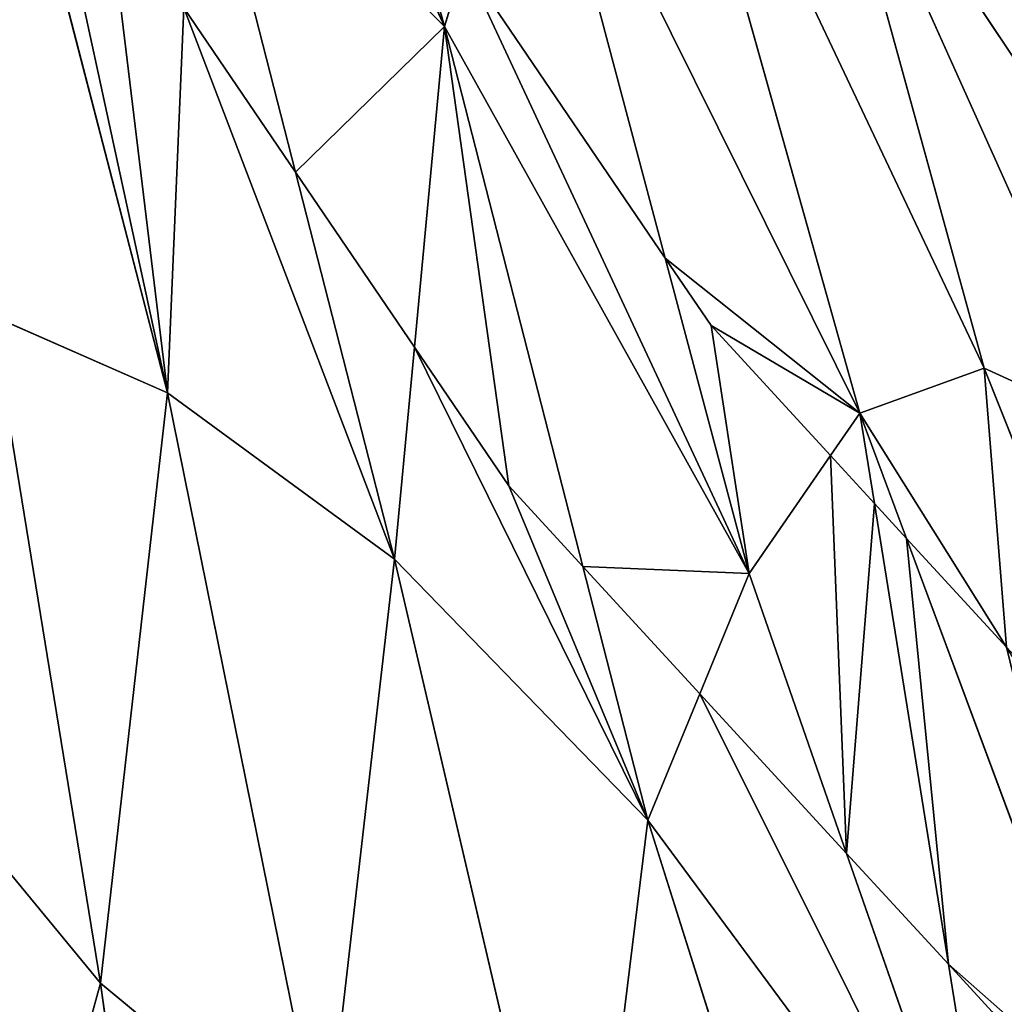
# Model space of a CAD drawing. Extents: x 0 to 2274, y 0 to 2279.
# Drawn here: x 1223 to 1316, y 968 to 1061 of the extents above; entities that cross this region are included whole.
import ezdxf

# ---------------------------------------------------------------- set-up
doc = ezdxf.new("R2010")
doc.units = 0
doc.header["$LTSCALE"] = 25.4
doc.layers.get('0').update_dxf_attribs({"color": 13, "linetype": 'CONTINUOUS'})

msp = doc.modelspace()

# ---------------------------------------------------------------- linework, layer by layer
at = {"color": 0}
for p, q in [((1314.086, 1027.87, 106.913), (1282.446, 1094.744, 99.914)), ((1282.446, 1094.744, 99.914), (1302.407, 1023.65, 114.065)), ((1314.086, 1027.87, 106.913), (1282.446, 1094.744, 99.914)), ((1282.446, 1094.744, 99.914), (1302.407, 1023.65, 114.065)), ((1237.335, 1025.533, 138.997), (1220.587, 1090.078, 125.929)), ((1237.335, 1025.533, 138.997), (1220.587, 1090.078, 125.929)), ((1271.34, 1086.205, 107.796), (1284.1, 1038.205, 117.308)), ((1302.407, 1023.65, 114.065), (1271.34, 1086.205, 107.796)), ((1271.34, 1086.205, 107.796), (1284.1, 1038.205, 117.308)), ((1302.407, 1023.65, 114.065), (1271.34, 1086.205, 107.796)), ((1324.891, 1044.997, 92.959), (1298.477, 1084.59, 94.689)), ((1324.891, 1044.997, 92.959), (1298.477, 1084.59, 94.689)), ((1326.48, 1022.204, 101.692), (1298.477, 1084.59, 94.689)), ((1298.477, 1084.59, 94.689), (1314.086, 1027.87, 106.913)), ((1326.48, 1022.204, 101.692), (1298.477, 1084.59, 94.689)), ((1298.477, 1084.59, 94.689), (1314.086, 1027.87, 106.913)), ((1239.801, 1083.668, 120.866), (1263.354, 1059.992, 119.012)), ((1249.354, 1046.301, 128.394), (1239.801, 1083.668, 120.866)), ((1249.354, 1046.301, 128.394), (1239.801, 1083.668, 120.866)), ((1239.801, 1083.668, 120.866), (1263.354, 1059.992, 119.012)), ((1263.354, 1059.992, 119.012), (1259.29, 1074.723, 116.093)), ((1263.354, 1059.992, 119.012), (1259.29, 1074.723, 116.093)), ((1263.354, 1059.992, 119.012), (1265.194, 1066.032, 116.428)), ((1263.354, 1059.992, 119.012), (1265.194, 1066.032, 116.428)), ((1265.194, 1066.032, 116.428), (1284.1, 1038.205, 117.308)), ((1265.194, 1066.032, 116.428), (1284.1, 1038.205, 117.308)), ((1238.87, 1061.731, 127.707), (1237.335, 1025.533, 138.997)), ((1238.87, 1061.731, 127.707), (1237.335, 1025.533, 138.997)), ((1249.354, 1046.301, 128.394), (1238.87, 1061.731, 127.707)), ((1249.354, 1046.301, 128.394), (1238.87, 1061.731, 127.707)), ((1263.354, 1059.992, 119.012), (1260.53, 1029.851, 129.07)), ((1263.354, 1059.992, 119.012), (1260.53, 1029.851, 129.07)), ((1291.984, 1008.545, 123.186), (1263.354, 1059.992, 119.012)), ((1276.368, 1009.214, 129.146), (1263.354, 1059.992, 119.012)), ((1291.984, 1008.545, 123.186), (1263.354, 1059.992, 119.012)), ((1276.368, 1009.214, 129.146), (1263.354, 1059.992, 119.012)), ((1260.53, 1029.851, 129.07), (1249.354, 1046.301, 128.394)), ((1258.66, 1009.899, 135.728), (1249.354, 1046.301, 128.394)), ((1260.53, 1029.851, 129.07), (1249.354, 1046.301, 128.394)), ((1258.66, 1009.899, 135.728), (1249.354, 1046.301, 128.394)), ((1284.1, 1038.205, 117.308), (1291.984, 1008.545, 123.186)), ((1284.1, 1038.205, 117.308), (1288.409, 1031.863, 117.452)), ((1284.1, 1038.205, 117.308), (1291.984, 1008.545, 123.186)), ((1284.1, 1038.205, 117.308), (1288.409, 1031.863, 117.452)), ((1220.779, 1032.822, 142.751), (1231.022, 970.034, 157.792)), ((1220.779, 1032.822, 142.751), (1237.335, 1025.533, 138.997)), ((1220.779, 1032.822, 142.751), (1231.022, 970.034, 157.792)), ((1220.779, 1032.822, 142.751), (1237.335, 1025.533, 138.997)), ((1288.409, 1031.863, 117.452), (1299.64, 1019.64, 116.487)), ((1288.409, 1031.863, 117.452), (1299.64, 1019.64, 116.487)), ((1260.53, 1029.851, 129.07), (1258.66, 1009.899, 135.728)), ((1260.53, 1029.851, 129.07), (1258.66, 1009.899, 135.728)), ((1269.396, 1016.802, 129.558), (1260.53, 1029.851, 129.07)), ((1269.396, 1016.802, 129.558), (1260.53, 1029.851, 129.07)), ((1302.407, 1023.65, 114.065), (1314.086, 1027.87, 106.913)), ((1302.407, 1023.65, 114.065), (1314.086, 1027.87, 106.913)), ((1314.086, 1027.87, 106.913), (1330.91, 985.606, 112.834)), ((1314.086, 1027.87, 106.913), (1326.48, 1022.204, 101.692)), ((1314.086, 1027.87, 106.913), (1330.91, 985.606, 112.834)), ((1314.086, 1027.87, 106.913), (1326.48, 1022.204, 101.692)), ((1231.022, 970.034, 157.792), (1237.335, 1025.533, 138.997)), ((1231.022, 970.034, 157.792), (1237.335, 1025.533, 138.997)), ((1237.335, 1025.533, 138.997), (1252.088, 952.626, 155.322)), ((1237.335, 1025.533, 138.997), (1258.66, 1009.899, 135.728)), ((1237.335, 1025.533, 138.997), (1252.088, 952.626, 155.322)), ((1237.335, 1025.533, 138.997), (1258.66, 1009.899, 135.728)), ((1299.64, 1019.64, 116.487), (1302.407, 1023.65, 114.065)), ((1299.64, 1019.64, 116.487), (1302.407, 1023.65, 114.065)), ((1302.407, 1023.65, 114.065), (1306.785, 1011.863, 115.856)), ((1302.407, 1023.65, 114.065), (1316.187, 1001.631, 114.688)), ((1302.407, 1023.65, 114.065), (1303.772, 1015.143, 116.125)), ((1302.407, 1023.65, 114.065), (1306.785, 1011.863, 115.856)), ((1302.407, 1023.65, 114.065), (1303.772, 1015.143, 116.125)), ((1302.407, 1023.65, 114.065), (1316.187, 1001.631, 114.688)), ((1291.984, 1008.545, 123.186), (1299.64, 1019.64, 116.487)), ((1291.984, 1008.545, 123.186), (1299.64, 1019.64, 116.487)), ((1299.64, 1019.64, 116.487), (1303.772, 1015.143, 116.125)), ((1299.64, 1019.64, 116.487), (1303.772, 1015.143, 116.125)), ((1276.368, 1009.214, 129.146), (1269.396, 1016.802, 129.558)), ((1276.368, 1009.214, 129.146), (1269.396, 1016.802, 129.558)), ((1303.772, 1015.143, 116.125), (1310.719, 971.827, 126.611)), ((1303.772, 1015.143, 116.125), (1306.785, 1011.863, 115.856)), ((1303.772, 1015.143, 116.125), (1306.785, 1011.863, 115.856)), ((1303.772, 1015.143, 116.125), (1310.719, 971.827, 126.611)), ((1306.785, 1011.863, 115.856), (1316.187, 1001.631, 114.688)), ((1306.785, 1011.863, 115.856), (1316.187, 1001.631, 114.688)), ((1306.785, 1011.863, 115.856), (1326.975, 957.502, 124.113)), ((1306.785, 1011.863, 115.856), (1326.975, 957.502, 124.113)), ((1252.088, 952.626, 155.322), (1258.66, 1009.899, 135.728)), ((1252.088, 952.626, 155.322), (1258.66, 1009.899, 135.728)), ((1258.66, 1009.899, 135.728), (1276.233, 934.66, 151.557)), ((1258.66, 1009.899, 135.728), (1282.478, 985.373, 133.904)), ((1258.66, 1009.899, 135.728), (1282.478, 985.373, 133.904)), ((1258.66, 1009.899, 135.728), (1276.233, 934.66, 151.557)), ((1287.353, 997.257, 128.407), (1276.368, 1009.214, 129.146)), ((1282.478, 985.373, 133.904), (1276.368, 1009.214, 129.146)), ((1287.353, 997.257, 128.407), (1276.368, 1009.214, 129.146)), ((1282.478, 985.373, 133.904), (1276.368, 1009.214, 129.146)), ((1287.353, 997.257, 128.407), (1291.984, 1008.545, 123.186)), ((1287.353, 997.257, 128.407), (1291.984, 1008.545, 123.186)), ((1291.984, 1008.545, 123.186), (1301.159, 982.232, 127.448)), ((1291.984, 1008.545, 123.186), (1301.159, 982.232, 127.448)), ((1282.478, 985.373, 133.904), (1287.353, 997.257, 128.407)), ((1282.478, 985.373, 133.904), (1287.353, 997.257, 128.407)), ((1301.159, 982.232, 127.448), (1287.353, 997.257, 128.407)), ((1301.159, 982.232, 127.448), (1287.353, 997.257, 128.407)), ((1231.022, 970.034, 157.792), (1214.027, 990.648, 157.603)), ((1231.022, 970.034, 157.792), (1214.027, 990.648, 157.603)), ((1276.233, 934.66, 151.557), (1282.478, 985.373, 133.904)), ((1276.233, 934.66, 151.557), (1282.478, 985.373, 133.904)), ((1282.478, 985.373, 133.904), (1302.774, 920.978, 145.272)), ((1282.478, 985.373, 133.904), (1302.774, 920.978, 145.272)), ((1282.478, 985.373, 133.904), (1315.772, 940.32, 134.238)), ((1282.478, 985.373, 133.904), (1315.772, 940.32, 134.238)), ((1310.719, 971.827, 126.611), (1301.159, 982.232, 127.448)), ((1310.719, 971.827, 126.611), (1301.159, 982.232, 127.448)), ((1301.159, 982.232, 127.448), (1315.772, 940.32, 134.238)), ((1301.159, 982.232, 127.448), (1315.772, 940.32, 134.238)), ((1310.719, 971.827, 126.611), (1315.772, 940.32, 134.238)), ((1314.84, 967.341, 126.243), (1310.719, 971.827, 126.611)), ((1314.84, 967.341, 126.243), (1310.719, 971.827, 126.611)), ((1310.719, 971.827, 126.611), (1315.772, 940.32, 134.238)), ((1219.346, 927.591, 173.646), (1231.022, 970.034, 157.792)), ((1219.346, 927.591, 173.646), (1231.022, 970.034, 157.792)), ((1240.96, 899.181, 174.134), (1231.022, 970.034, 157.792)), ((1231.022, 970.034, 157.792), (1252.088, 952.626, 155.322)), ((1231.022, 970.034, 157.792), (1252.088, 952.626, 155.322)), ((1240.96, 899.181, 174.134), (1231.022, 970.034, 157.792))]:
    msp.add_line(p, q, dxfattribs=at)

# ---------------------------------------------------------------- meshes
at = {"color": 43}
mesh = msp.add_polyface(dxfattribs=at)
corners = [(1324.891, 1044.997, 92.959), (1293.871, 1114.013, 84.08), (1298.477, 1084.59, 94.689)]
mesh.append_faces([[corners[k] for k in face] for face in [(0, 1, 2)]], dxfattribs={"color": 43})
mesh = msp.add_polyface(dxfattribs=at)
corners = [(1325.587, 1061.264, 82.975), (1293.871, 1114.013, 84.08), (1324.891, 1044.997, 92.959)]
mesh.append_faces([[corners[k] for k in face] for face in [(0, 1, 2)]], dxfattribs={"color": 43})
mesh = msp.add_polyface(dxfattribs=at)
corners = [(1263.354, 1059.992, 119.012), (1241.441, 1107.677, 112.929), (1239.801, 1083.668, 120.866), (1252.655, 1084.488, 115.673), (1259.29, 1074.723, 116.093)]
mesh.append_faces([[corners[k] for k in face] for face in [(0, 1, 2), (3, 0, 4)]], dxfattribs={"vtx0": -1, "color": 43})
mesh.append_faces([[corners[k] for k in face] for face in [(1, 0, 3)]], dxfattribs={"vtx0": -1, "vtx1": -1, "color": 43})
mesh = msp.add_polyface(dxfattribs=at)
corners = [(1302.407, 1023.65, 114.065), (1282.446, 1094.744, 99.914), (1271.34, 1086.205, 107.796)]
mesh.append_faces([[corners[k] for k in face] for face in [(0, 1, 2)]], dxfattribs={"color": 43})
mesh = msp.add_polyface(dxfattribs=at)
corners = [(1314.086, 1027.87, 106.913), (1282.446, 1094.744, 99.914), (1302.407, 1023.65, 114.065)]
mesh.append_faces([[corners[k] for k in face] for face in [(0, 1, 2)]], dxfattribs={"color": 43})
mesh = msp.add_polyface(dxfattribs=at)
corners = [(1314.086, 1027.87, 106.913), (1298.477, 1084.59, 94.689), (1282.446, 1094.744, 99.914)]
mesh.append_faces([[corners[k] for k in face] for face in [(0, 1, 2)]], dxfattribs={"color": 43})
at = {"color": 95}
mesh = msp.add_polyface(dxfattribs=at)
corners = [(1237.335, 1025.533, 138.997), (1223.561, 1089.086, 125.145), (1220.587, 1090.078, 125.929), (1231.649, 1072.36, 127.173), (1238.87, 1061.731, 127.707)]
mesh.append_faces([[corners[k] for k in face] for face in [(0, 1, 2), (3, 0, 4)]], dxfattribs={"vtx0": -1, "color": 95})
mesh.append_faces([[corners[k] for k in face] for face in [(1, 0, 3)]], dxfattribs={"vtx0": -1, "vtx1": -1, "color": 95})
mesh = msp.add_polyface(dxfattribs=at)
corners = [(1237.335, 1025.533, 138.997), (1220.587, 1090.078, 125.929), (1220.779, 1032.822, 142.751)]
mesh.append_faces([[corners[k] for k in face] for face in [(0, 1, 2)]], dxfattribs={"color": 95})
at = {"color": 43}
mesh = msp.add_polyface(dxfattribs=at)
corners = [(1284.1, 1038.205, 117.308), (1271.34, 1086.205, 107.796), (1265.194, 1066.032, 116.428)]
mesh.append_faces([[corners[k] for k in face] for face in [(0, 1, 2)]], dxfattribs={"color": 43})
mesh = msp.add_polyface(dxfattribs=at)
corners = [(1284.1, 1038.205, 117.308), (1302.407, 1023.65, 114.065), (1271.34, 1086.205, 107.796), (1288.409, 1031.863, 117.452), (1299.64, 1019.64, 116.487)]
mesh.append_faces([[corners[k] for k in face] for face in [(0, 1, 2), (1, 3, 4)]], dxfattribs={"vtx0": -1, "color": 43})
mesh.append_faces([[corners[k] for k in face] for face in [(1, 0, 3)]], dxfattribs={"vtx0": -1, "vtx2": -1, "color": 43})
mesh = msp.add_polyface(dxfattribs=at)
corners = [(1326.48, 1022.204, 101.692), (1324.891, 1044.997, 92.959), (1298.477, 1084.59, 94.689)]
mesh.append_faces([[corners[k] for k in face] for face in [(0, 1, 2)]], dxfattribs={"color": 43})
mesh = msp.add_polyface(dxfattribs=at)
corners = [(1326.48, 1022.204, 101.692), (1298.477, 1084.59, 94.689), (1314.086, 1027.87, 106.913)]
mesh.append_faces([[corners[k] for k in face] for face in [(0, 1, 2)]], dxfattribs={"color": 43})
mesh = msp.add_polyface(dxfattribs=at)
corners = [(1249.354, 1046.301, 128.394), (1239.801, 1083.668, 120.866), (1238.87, 1061.731, 127.707)]
mesh.append_faces([[corners[k] for k in face] for face in [(0, 1, 2)]], dxfattribs={"color": 43})
mesh = msp.add_polyface(dxfattribs=at)
corners = [(1249.354, 1046.301, 128.394), (1263.354, 1059.992, 119.012), (1239.801, 1083.668, 120.866), (1260.53, 1029.851, 129.07)]
mesh.append_faces([[corners[k] for k in face] for face in [(0, 1, 2), (1, 0, 3)]], dxfattribs={"vtx0": -1, "color": 43})
mesh = msp.add_polyface(dxfattribs=at)
corners = [(1265.194, 1066.032, 116.428), (1259.29, 1074.723, 116.093), (1263.354, 1059.992, 119.012)]
mesh.append_faces([[corners[k] for k in face] for face in [(0, 1, 2)]], dxfattribs={"color": 43})
mesh = msp.add_polyface(dxfattribs=at)
corners = [(1291.984, 1008.545, 123.186), (1265.194, 1066.032, 116.428), (1263.354, 1059.992, 119.012), (1284.1, 1038.205, 117.308)]
mesh.append_faces([[corners[k] for k in face] for face in [(0, 1, 2), (1, 0, 3)]], dxfattribs={"vtx0": -1, "color": 43})
at = {"color": 95}
mesh = msp.add_polyface(dxfattribs=at)
corners = [(1258.66, 1009.899, 135.728), (1238.87, 1061.731, 127.707), (1237.335, 1025.533, 138.997), (1249.354, 1046.301, 128.394)]
mesh.append_faces([[corners[k] for k in face] for face in [(0, 1, 2), (1, 0, 3)]], dxfattribs={"vtx0": -1, "color": 95})
at = {"color": 43}
mesh = msp.add_polyface(dxfattribs=at)
corners = [(1269.396, 1016.802, 129.558), (1263.354, 1059.992, 119.012), (1260.53, 1029.851, 129.07), (1276.368, 1009.214, 129.146)]
mesh.append_faces([[corners[k] for k in face] for face in [(0, 1, 2), (1, 0, 3)]], dxfattribs={"vtx0": -1, "color": 43})
mesh = msp.add_polyface(dxfattribs=at)
corners = [(1276.368, 1009.214, 129.146), (1291.984, 1008.545, 123.186), (1263.354, 1059.992, 119.012), (1287.353, 997.257, 128.407)]
mesh.append_faces([[corners[k] for k in face] for face in [(0, 1, 2), (1, 0, 3)]], dxfattribs={"vtx0": -1, "color": 43})
at = {"color": 95}
mesh = msp.add_polyface(dxfattribs=at)
corners = [(1260.53, 1029.851, 129.07), (1249.354, 1046.301, 128.394), (1258.66, 1009.899, 135.728)]
mesh.append_faces([[corners[k] for k in face] for face in [(0, 1, 2)]], dxfattribs={"color": 95})
at = {"color": 43}
mesh = msp.add_polyface(dxfattribs=at)
corners = [(1291.984, 1008.545, 123.186), (1288.409, 1031.863, 117.452), (1284.1, 1038.205, 117.308), (1299.64, 1019.64, 116.487)]
mesh.append_faces([[corners[k] for k in face] for face in [(0, 1, 2), (1, 0, 3)]], dxfattribs={"vtx0": -1, "color": 43})
at = {"color": 95}
mesh = msp.add_polyface(dxfattribs=at)
corners = [(1231.022, 970.034, 157.792), (1220.779, 1032.822, 142.751), (1214.027, 990.648, 157.603)]
mesh.append_faces([[corners[k] for k in face] for face in [(0, 1, 2)]], dxfattribs={"color": 95})
mesh = msp.add_polyface(dxfattribs=at)
corners = [(1237.335, 1025.533, 138.997), (1220.779, 1032.822, 142.751), (1231.022, 970.034, 157.792)]
mesh.append_faces([[corners[k] for k in face] for face in [(0, 1, 2)]], dxfattribs={"color": 95})
mesh = msp.add_polyface(dxfattribs=at)
corners = [(1282.478, 985.373, 133.904), (1260.53, 1029.851, 129.07), (1258.66, 1009.899, 135.728), (1269.396, 1016.802, 129.558), (1276.368, 1009.214, 129.146)]
mesh.append_faces([[corners[k] for k in face] for face in [(0, 1, 2), (3, 0, 4)]], dxfattribs={"vtx0": -1, "color": 95})
mesh.append_faces([[corners[k] for k in face] for face in [(1, 0, 3)]], dxfattribs={"vtx0": -1, "vtx1": -1, "color": 95})
at = {"color": 43}
mesh = msp.add_polyface(dxfattribs=at)
corners = [(1316.187, 1001.631, 114.688), (1314.086, 1027.87, 106.913), (1302.407, 1023.65, 114.065), (1330.91, 985.606, 112.834)]
mesh.append_faces([[corners[k] for k in face] for face in [(0, 1, 2), (1, 0, 3)]], dxfattribs={"vtx0": -1, "color": 43})
mesh = msp.add_polyface(dxfattribs=at)
corners = [(1330.91, 985.606, 112.834), (1326.48, 1022.204, 101.692), (1314.086, 1027.87, 106.913), (1335.403, 981.812, 111.596), (1331.454, 985.014, 112.734)]
mesh.append_faces([[corners[k] for k in face] for face in [(0, 1, 2), (3, 0, 4)]], dxfattribs={"vtx0": -1, "color": 43})
mesh.append_faces([[corners[k] for k in face] for face in [(1, 0, 3)]], dxfattribs={"vtx0": -1, "vtx1": -1, "color": 43})
at = {"color": 95}
mesh = msp.add_polyface(dxfattribs=at)
corners = [(1252.088, 952.626, 155.322), (1237.335, 1025.533, 138.997), (1231.022, 970.034, 157.792)]
mesh.append_faces([[corners[k] for k in face] for face in [(0, 1, 2)]], dxfattribs={"color": 95})
mesh = msp.add_polyface(dxfattribs=at)
corners = [(1258.66, 1009.899, 135.728), (1237.335, 1025.533, 138.997), (1252.088, 952.626, 155.322)]
mesh.append_faces([[corners[k] for k in face] for face in [(0, 1, 2)]], dxfattribs={"color": 95})
at = {"color": 43}
mesh = msp.add_polyface(dxfattribs=at)
corners = [(1303.772, 1015.143, 116.125), (1302.407, 1023.65, 114.065), (1299.64, 1019.64, 116.487)]
mesh.append_faces([[corners[k] for k in face] for face in [(0, 1, 2)]], dxfattribs={"color": 43})
mesh = msp.add_polyface(dxfattribs=at)
corners = [(1316.187, 1001.631, 114.688), (1302.407, 1023.65, 114.065), (1306.785, 1011.863, 115.856)]
mesh.append_faces([[corners[k] for k in face] for face in [(0, 1, 2)]], dxfattribs={"color": 43})
mesh = msp.add_polyface(dxfattribs=at)
corners = [(1306.785, 1011.863, 115.856), (1302.407, 1023.65, 114.065), (1303.772, 1015.143, 116.125)]
mesh.append_faces([[corners[k] for k in face] for face in [(0, 1, 2)]], dxfattribs={"color": 43})
mesh = msp.add_polyface(dxfattribs=at)
corners = [(1301.159, 982.232, 127.448), (1299.64, 1019.64, 116.487), (1291.984, 1008.545, 123.186), (1303.772, 1015.143, 116.125), (1310.719, 971.827, 126.611)]
mesh.append_faces([[corners[k] for k in face] for face in [(0, 1, 2), (3, 0, 4)]], dxfattribs={"vtx0": -1, "color": 43})
mesh.append_faces([[corners[k] for k in face] for face in [(1, 0, 3)]], dxfattribs={"vtx0": -1, "vtx1": -1, "color": 43})
mesh = msp.add_polyface(dxfattribs=at)
corners = [(1310.719, 971.827, 126.611), (1306.785, 1011.863, 115.856), (1303.772, 1015.143, 116.125), (1326.975, 957.502, 124.113), (1314.84, 967.341, 126.243)]
mesh.append_faces([[corners[k] for k in face] for face in [(0, 1, 2), (3, 0, 4)]], dxfattribs={"vtx0": -1, "color": 43})
mesh.append_faces([[corners[k] for k in face] for face in [(1, 0, 3)]], dxfattribs={"vtx0": -1, "vtx1": -1, "color": 43})
mesh = msp.add_polyface(dxfattribs=at)
corners = [(1326.975, 957.502, 124.113), (1316.187, 1001.631, 114.688), (1306.785, 1011.863, 115.856), (1339.121, 964.982, 115.723), (1328.222, 956.491, 123.844)]
mesh.append_faces([[corners[k] for k in face] for face in [(0, 1, 2), (3, 0, 4)]], dxfattribs={"vtx0": -1, "color": 43})
mesh.append_faces([[corners[k] for k in face] for face in [(1, 0, 3)]], dxfattribs={"vtx0": -1, "vtx1": -1, "color": 43})
at = {"color": 95}
mesh = msp.add_polyface(dxfattribs=at)
corners = [(1276.233, 934.66, 151.557), (1258.66, 1009.899, 135.728), (1252.088, 952.626, 155.322)]
mesh.append_faces([[corners[k] for k in face] for face in [(0, 1, 2)]], dxfattribs={"color": 95})
mesh = msp.add_polyface(dxfattribs=at)
corners = [(1282.478, 985.373, 133.904), (1258.66, 1009.899, 135.728), (1276.233, 934.66, 151.557)]
mesh.append_faces([[corners[k] for k in face] for face in [(0, 1, 2)]], dxfattribs={"color": 95})
mesh = msp.add_polyface(dxfattribs=at)
corners = [(1287.353, 997.257, 128.407), (1276.368, 1009.214, 129.146), (1282.478, 985.373, 133.904)]
mesh.append_faces([[corners[k] for k in face] for face in [(0, 1, 2)]], dxfattribs={"color": 95})
at = {"color": 43}
mesh = msp.add_polyface(dxfattribs=at)
corners = [(1301.159, 982.232, 127.448), (1291.984, 1008.545, 123.186), (1287.353, 997.257, 128.407)]
mesh.append_faces([[corners[k] for k in face] for face in [(0, 1, 2)]], dxfattribs={"color": 43})
at = {"color": 95}
mesh = msp.add_polyface(dxfattribs=at)
corners = [(1315.772, 940.32, 134.238), (1287.353, 997.257, 128.407), (1282.478, 985.373, 133.904), (1301.159, 982.232, 127.448)]
mesh.append_faces([[corners[k] for k in face] for face in [(0, 1, 2), (1, 0, 3)]], dxfattribs={"vtx0": -1, "color": 95})
mesh = msp.add_polyface(dxfattribs=at)
corners = [(1231.022, 970.034, 157.792), (1214.027, 990.648, 157.603), (1219.346, 927.591, 173.646)]
mesh.append_faces([[corners[k] for k in face] for face in [(0, 1, 2)]], dxfattribs={"color": 95})
mesh = msp.add_polyface(dxfattribs=at)
corners = [(1302.774, 920.978, 145.272), (1282.478, 985.373, 133.904), (1276.233, 934.66, 151.557)]
mesh.append_faces([[corners[k] for k in face] for face in [(0, 1, 2)]], dxfattribs={"color": 95})
mesh = msp.add_polyface(dxfattribs=at)
corners = [(1315.772, 940.32, 134.238), (1282.478, 985.373, 133.904), (1302.774, 920.978, 145.272)]
mesh.append_faces([[corners[k] for k in face] for face in [(0, 1, 2)]], dxfattribs={"color": 95})
mesh = msp.add_polyface(dxfattribs=at)
corners = [(1315.772, 940.32, 134.238), (1310.719, 971.827, 126.611), (1301.159, 982.232, 127.448)]
mesh.append_faces([[corners[k] for k in face] for face in [(0, 1, 2)]], dxfattribs={"color": 95})
mesh = msp.add_polyface(dxfattribs=at)
corners = [(1315.772, 940.32, 134.238), (1314.84, 967.341, 126.243), (1310.719, 971.827, 126.611), (1326.975, 957.502, 124.113), (1327.546, 955.964, 124.347)]
mesh.append_faces([[corners[k] for k in face] for face in [(0, 1, 2), (3, 0, 4)]], dxfattribs={"vtx0": -1, "color": 95})
mesh.append_faces([[corners[k] for k in face] for face in [(1, 0, 3)]], dxfattribs={"vtx0": -1, "vtx1": -1, "color": 95})
mesh = msp.add_polyface(dxfattribs=at)
corners = [(1240.96, 899.181, 174.134), (1231.022, 970.034, 157.792), (1219.346, 927.591, 173.646)]
mesh.append_faces([[corners[k] for k in face] for face in [(0, 1, 2)]], dxfattribs={"color": 95})
mesh = msp.add_polyface(dxfattribs=at)
corners = [(1252.088, 952.626, 155.322), (1231.022, 970.034, 157.792), (1240.96, 899.181, 174.134)]
mesh.append_faces([[corners[k] for k in face] for face in [(0, 1, 2)]], dxfattribs={"color": 95})

doc.saveas('drawing.dxf')
